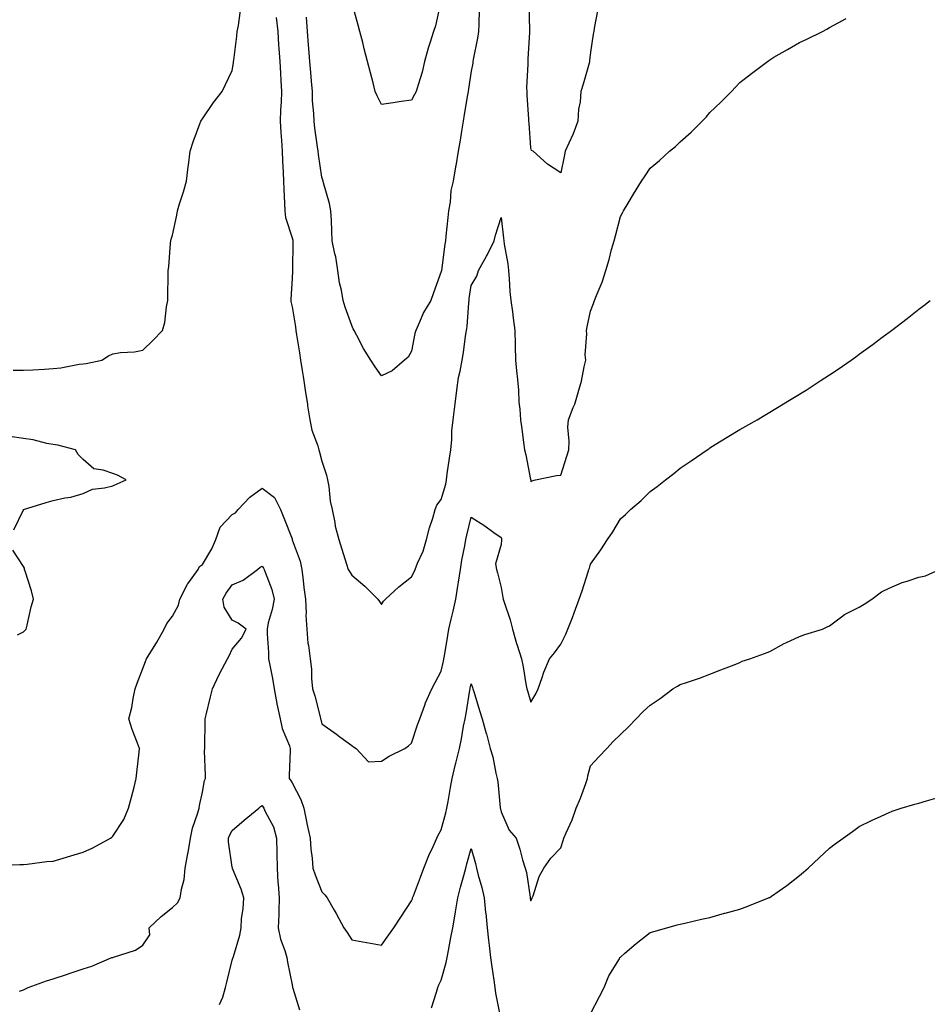
# Model space of a CAD drawing. Units: inches. Extents: x 1005443 to 1008083, y 7348058 to 7350698.
# Drawn here: x 1006697 to 1007001, y 7349486 to 7349816 of the extents above; entities that cross this region are included whole.
import ezdxf

# ---------------------------------------------------------------- set-up
doc = ezdxf.new("R2010")
doc.units = ezdxf.units.IN
doc.header["$MEASUREMENT"] = 0
doc.layers.add('Contour_10057348', color=7, linetype='Continuous', true_color=0xdfa35d)

msp = doc.modelspace()

# ---------------------------------------------------------------- linework, layer by layer
at = {"layer": 'Contour_10057348'}
for points in [[(1006837.73, 7349821.59, 3265), (1006836.14, 7349813.83, 3265), (1006835.39, 7349811.92, 3265), (1006834.24, 7349808.11, 3265), (1006833.61, 7349806.36, 3265), (1006832.47, 7349801.92, 3265), (1006831.61, 7349798.36, 3265), (1006830.27, 7349794.14, 3265), (1006829.66, 7349791.92, 3265), (1006829.11, 7349790.85, 3265), (1006828.05, 7349788.97, 3265), (1006824.62, 7349788.49, 3265), (1006821.93, 7349788.05, 3265), (1006818.05, 7349787.53, 3265), (1006816.59, 7349790.46, 3265), (1006815.91, 7349791.92, 3265), (1006815.18, 7349794.79, 3265), (1006814.3, 7349798.17, 3265), (1006813.36, 7349801.92, 3265), (1006812.26, 7349806.12, 3265), (1006811.73, 7349808.24, 3265), (1006810.78, 7349811.92, 3265), (1006810.2, 7349814.07, 3265), (1006808.12, 7349821.85, 3265)], [(1006890.47, 7349819.49, 3264), (1006889.26, 7349813.13, 3264), (1006889.09, 7349811.92, 3264), (1006888.93, 7349811.04, 3264), (1006888.05, 7349805.06, 3264), (1006887.71, 7349802.26, 3264), (1006887.69, 7349801.92, 3264), (1006887.53, 7349801.41, 3264), (1006885.6, 7349794.38, 3264), (1006884.82, 7349791.92, 3264), (1006884.57, 7349788.44, 3264), (1006884.05, 7349785.92, 3264), (1006883.84, 7349781.92, 3264), (1006882.25, 7349777.72, 3264), (1006880.73, 7349774.6, 3264), (1006879.53, 7349771.92, 3264), (1006879.27, 7349770.7, 3264), (1006878.05, 7349764.7, 3264), (1006873.66, 7349767.52, 3264), (1006868.79, 7349771.92, 3264), (1006868.29, 7349772.17, 3264), (1006868.05, 7349772.99, 3264), (1006867.44, 7349781.31, 3264), (1006867.41, 7349781.92, 3264), (1006867.38, 7349782.59, 3264), (1006866.82, 7349790.69, 3264), (1006866.77, 7349791.92, 3264), (1006866.75, 7349793.22, 3264), (1006867.18, 7349801.05, 3264), (1006867.16, 7349801.92, 3264), (1006867.15, 7349802.82, 3264), (1006867.74, 7349811.6, 3264), (1006867.73, 7349811.92, 3264), (1006867.71, 7349812.26, 3264), (1006867.5, 7349821.37, 3264)], [(1006694.69, 7349698.57, 3263), (1006698.05, 7349698.6, 3263), (1006701.26, 7349698.71, 3263), (1006705.11, 7349698.98, 3263), (1006708.05, 7349699.1, 3263), (1006710.59, 7349699.38, 3263), (1006716.7, 7349700.57, 3263), (1006718.05, 7349700.74, 3263), (1006719.09, 7349700.88, 3263), (1006724.3, 7349701.92, 3263), (1006726.61, 7349703.35, 3263), (1006728.05, 7349704.05, 3263), (1006730.59, 7349704.46, 3263), (1006735.29, 7349704.69, 3263), (1006738.05, 7349705.26, 3263), (1006741.45, 7349708.53, 3263), (1006744.7, 7349711.92, 3263), (1006745.44, 7349714.53, 3263), (1006745.97, 7349719.84, 3263), (1006746.42, 7349721.92, 3263), (1006746.46, 7349723.51, 3263), (1006746.51, 7349730.37, 3263), (1006746.56, 7349731.92, 3263), (1006746.77, 7349733.2, 3263), (1006747.29, 7349741.16, 3263), (1006747.4, 7349741.92, 3263), (1006747.56, 7349742.4, 3263), (1006748.05, 7349743.76, 3263), (1006749.43, 7349750.54, 3263), (1006749.68, 7349751.92, 3263), (1006750.39, 7349754.26, 3263), (1006751.66, 7349758.31, 3263), (1006752.72, 7349761.92, 3263), (1006753.29, 7349766.67, 3263), (1006753.36, 7349767.24, 3263), (1006753.95, 7349771.92, 3263), (1006754.88, 7349775.09, 3263), (1006757.17, 7349781.04, 3263), (1006757.47, 7349781.92, 3263), (1006757.72, 7349782.26, 3263), (1006758.05, 7349782.7, 3263), (1006761.75, 7349788.22, 3263), (1006764.66, 7349791.92, 3263), (1006765.75, 7349794.22, 3263), (1006768.05, 7349798.92, 3263), (1006768.44, 7349801.53, 3263), (1006768.47, 7349801.92, 3263), (1006768.52, 7349802.39, 3263), (1006769.56, 7349810.41, 3263), (1006769.72, 7349811.92, 3263), (1006770.07, 7349813.94, 3263), (1006770.81, 7349819.16, 3263)], [(1006850.7, 7349819.27, 3264), (1006850.59, 7349814.46, 3264), (1006850.49, 7349811.92, 3264), (1006850.2, 7349809.77, 3264), (1006848.73, 7349802.6, 3264), (1006848.63, 7349801.92, 3264), (1006848.56, 7349801.41, 3264), (1006848.05, 7349798.69, 3264), (1006847.17, 7349792.8, 3264), (1006847.07, 7349791.92, 3264), (1006846.88, 7349790.75, 3264), (1006845.75, 7349784.23, 3264), (1006845.34, 7349781.92, 3264), (1006844.78, 7349778.64, 3264), (1006844.36, 7349775.61, 3264), (1006843.66, 7349771.92, 3264), (1006842.92, 7349767.05, 3264), (1006842.84, 7349766.71, 3264), (1006842.02, 7349761.92, 3264), (1006841.19, 7349758.78, 3264), (1006841.02, 7349754.89, 3264), (1006840.46, 7349751.92, 3264), (1006840.29, 7349749.68, 3264), (1006839.56, 7349743.43, 3264), (1006839.44, 7349741.92, 3264), (1006839.23, 7349740.73, 3264), (1006838.1, 7349731.97, 3264), (1006838.09, 7349731.92, 3264), (1006838.09, 7349731.88, 3264), (1006838.05, 7349731.59, 3264), (1006835.49, 7349724.48, 3264), (1006834.51, 7349721.92, 3264), (1006832.11, 7349717.86, 3264), (1006830.76, 7349714.63, 3264), (1006829.48, 7349711.92, 3264), (1006829.14, 7349710.83, 3264), (1006828.05, 7349704.91, 3264), (1006826.98, 7349702.99, 3264), (1006825.77, 7349701.92, 3264), (1006821.56, 7349698.41, 3264), (1006818.05, 7349696.65, 3264), (1006815.85, 7349699.72, 3264), (1006814.42, 7349701.92, 3264), (1006811.99, 7349705.86, 3264), (1006809.79, 7349710.18, 3264), (1006808.85, 7349711.92, 3264), (1006808.58, 7349712.45, 3264), (1006808.05, 7349713.6, 3264), (1006805.86, 7349719.73, 3264), (1006805.15, 7349721.92, 3264), (1006804.59, 7349725.38, 3264), (1006803.93, 7349727.8, 3264), (1006803.43, 7349731.92, 3264), (1006802.68, 7349736.55, 3264), (1006802.39, 7349737.58, 3264), (1006801.53, 7349741.92, 3264), (1006801.37, 7349745.24, 3264), (1006801.24, 7349748.73, 3264), (1006801.1, 7349751.92, 3264), (1006800.55, 7349754.42, 3264), (1006798.64, 7349761.33, 3264), (1006798.5, 7349761.92, 3264), (1006798.38, 7349762.25, 3264), (1006798.05, 7349763.24, 3264), (1006796.89, 7349770.76, 3264), (1006796.76, 7349771.92, 3264), (1006796.6, 7349773.37, 3264), (1006795.72, 7349779.58, 3264), (1006795.47, 7349781.92, 3264), (1006795.39, 7349784.57, 3264), (1006794.92, 7349788.8, 3264), (1006794.85, 7349791.92, 3264), (1006794.57, 7349795.4, 3264), (1006794.34, 7349798.21, 3264), (1006794.05, 7349801.92, 3264), (1006793.7, 7349806.27, 3264), (1006793.61, 7349807.47, 3264), (1006793.26, 7349811.92, 3264), (1006792.87, 7349816.74, 3264)], [(1006782.77, 7349816.64, 3263), (1006783.26, 7349811.92, 3263), (1006783.57, 7349807.43, 3263), (1006783.66, 7349806.31, 3263), (1006783.96, 7349801.92, 3263), (1006784.15, 7349798.02, 3263), (1006784.35, 7349795.62, 3263), (1006784.55, 7349791.92, 3263), (1006784.4, 7349788.27, 3263), (1006784.24, 7349785.73, 3263), (1006784.09, 7349781.92, 3263), (1006784.33, 7349778.2, 3263), (1006784.5, 7349775.47, 3263), (1006784.73, 7349771.92, 3263), (1006784.86, 7349768.72, 3263), (1006785.09, 7349764.88, 3263), (1006785.21, 7349761.92, 3263), (1006785.34, 7349759.21, 3263), (1006785.5, 7349754.47, 3263), (1006785.62, 7349751.92, 3263), (1006785.89, 7349749.76, 3263), (1006788.05, 7349742.87, 3263), (1006788.27, 7349742.14, 3263), (1006788.3, 7349741.92, 3263), (1006788.32, 7349741.65, 3263), (1006788.16, 7349732.03, 3263), (1006788.17, 7349731.92, 3263), (1006788.17, 7349731.81, 3263), (1006788.05, 7349729.33, 3263), (1006787.63, 7349722.34, 3263), (1006787.6, 7349721.92, 3263), (1006787.66, 7349721.53, 3263), (1006788.05, 7349719.85, 3263), (1006789.18, 7349713.05, 3263), (1006789.35, 7349711.92, 3263), (1006789.59, 7349710.38, 3263), (1006790.56, 7349704.42, 3263), (1006790.94, 7349701.92, 3263), (1006791.45, 7349698.52, 3263), (1006791.89, 7349695.76, 3263), (1006792.45, 7349691.92, 3263), (1006793.22, 7349687.09, 3263), (1006793.26, 7349686.71, 3263), (1006793.99, 7349681.92, 3263), (1006794.69, 7349678.56, 3263), (1006796.7, 7349673.27, 3263), (1006797.07, 7349671.92, 3263), (1006797.26, 7349671.13, 3263), (1006798.05, 7349668.17, 3263), (1006799.55, 7349663.43, 3263), (1006799.93, 7349661.92, 3263), (1006800.34, 7349659.63, 3263), (1006800.84, 7349654.71, 3263), (1006801.44, 7349651.92, 3263), (1006802.35, 7349647.62, 3263), (1006802.5, 7349646.38, 3263), (1006803.69, 7349641.92, 3263), (1006804.75, 7349638.62, 3263), (1006806.33, 7349633.64, 3263), (1006806.88, 7349631.92, 3263), (1006807.29, 7349631.16, 3263), (1006808.05, 7349629.92, 3263), (1006812.42, 7349626.29, 3263), (1006816.79, 7349621.92, 3263), (1006817.3, 7349621.17, 3263), (1006818.05, 7349620.14, 3263), (1006818.74, 7349621.22, 3263), (1006819.41, 7349621.92, 3263), (1006823.87, 7349626.1, 3263), (1006828.05, 7349629.36, 3263), (1006828.91, 7349631.06, 3263), (1006829.33, 7349631.92, 3263), (1006830.12, 7349634, 3263), (1006831.94, 7349638.04, 3263), (1006833.14, 7349641.92, 3263), (1006834.14, 7349645.83, 3263), (1006835.17, 7349649.04, 3263), (1006835.99, 7349651.92, 3263), (1006836.59, 7349653.38, 3263), (1006838.05, 7349655.26, 3263), (1006839.54, 7349660.42, 3263), (1006839.8, 7349661.92, 3263), (1006840.06, 7349663.93, 3263), (1006840.85, 7349669.11, 3263), (1006841.2, 7349671.92, 3263), (1006841.54, 7349675.41, 3263), (1006841.63, 7349678.34, 3263), (1006842.02, 7349681.92, 3263), (1006842.58, 7349686.45, 3263), (1006842.64, 7349687.33, 3263), (1006843.27, 7349691.92, 3263), (1006843.86, 7349696.11, 3263), (1006844.39, 7349698.26, 3263), (1006845.01, 7349701.92, 3263), (1006845.46, 7349704.5, 3263), (1006846.16, 7349710.03, 3263), (1006846.47, 7349711.92, 3263), (1006846.71, 7349713.26, 3263), (1006847.22, 7349721.09, 3263), (1006847.35, 7349721.92, 3263), (1006847.42, 7349722.54, 3263), (1006848.05, 7349726.91, 3263), (1006849.9, 7349730.07, 3263), (1006850.47, 7349731.92, 3263), (1006853.21, 7349736.76, 3263), (1006853.47, 7349737.34, 3263), (1006855.74, 7349741.92, 3263), (1006856.16, 7349743.82, 3263), (1006858.05, 7349749.74, 3263), (1006858.89, 7349742.76, 3263), (1006859.02, 7349741.92, 3263), (1006859.15, 7349740.82, 3263), (1006860.29, 7349734.16, 3263), (1006860.54, 7349731.92, 3263), (1006860.81, 7349729.16, 3263), (1006861.02, 7349724.89, 3263), (1006861.36, 7349721.92, 3263), (1006861.87, 7349718.1, 3263), (1006862.14, 7349716.02, 3263), (1006862.7, 7349711.92, 3263), (1006862.79, 7349707.18, 3263), (1006862.82, 7349706.69, 3263), (1006862.9, 7349701.92, 3263), (1006863.34, 7349697.21, 3263), (1006863.42, 7349696.54, 3263), (1006863.88, 7349691.92, 3263), (1006864.06, 7349687.93, 3263), (1006864.41, 7349685.56, 3263), (1006864.6, 7349681.92, 3263), (1006865.07, 7349678.94, 3263), (1006865.6, 7349674.37, 3263), (1006865.96, 7349671.92, 3263), (1006866.38, 7349670.25, 3263), (1006867.96, 7349662.01, 3263), (1006867.98, 7349661.92, 3263), (1006867.99, 7349661.86, 3263), (1006868.05, 7349661.23, 3263), (1006868.38, 7349661.59, 3263), (1006869.59, 7349661.92, 3263), (1006876.6, 7349663.37, 3263), (1006878.05, 7349663.43, 3263), (1006880.14, 7349669.83, 3263), (1006880.75, 7349671.92, 3263), (1006880.91, 7349674.78, 3263), (1006880.46, 7349679.51, 3263), (1006880.66, 7349681.92, 3263), (1006882.23, 7349686.1, 3263), (1006882.75, 7349687.22, 3263), (1006884.1, 7349691.92, 3263), (1006885.01, 7349694.95, 3263), (1006885.87, 7349699.74, 3263), (1006886.41, 7349701.92, 3263), (1006886.24, 7349703.72, 3263), (1006886.85, 7349710.72, 3263), (1006886.69, 7349711.92, 3263), (1006886.88, 7349713.1, 3263), (1006888.05, 7349718.36, 3263), (1006889.05, 7349720.93, 3263), (1006889.42, 7349721.92, 3263), (1006890.26, 7349724.12, 3263), (1006891.93, 7349728.04, 3263), (1006893.19, 7349731.92, 3263), (1006894.31, 7349735.66, 3263), (1006895.1, 7349738.97, 3263), (1006895.9, 7349741.92, 3263), (1006896.4, 7349743.58, 3263), (1006898.05, 7349750.05, 3263), (1006898.73, 7349751.24, 3263), (1006899.08, 7349751.92, 3263), (1006900.63, 7349754.5, 3263), (1006902.46, 7349757.51, 3263), (1006905.08, 7349761.92, 3263), (1006906.33, 7349763.63, 3263), (1006908.05, 7349766.24, 3263), (1006911.18, 7349768.79, 3263), (1006914.54, 7349771.92, 3263), (1006916.5, 7349773.48, 3263), (1006918.05, 7349775.07, 3263), (1006921.74, 7349778.23, 3263), (1006925.43, 7349781.92, 3263), (1006926.73, 7349783.24, 3263), (1006928.05, 7349784.85, 3263), (1006931.67, 7349788.29, 3263), (1006935.31, 7349791.92, 3263), (1006936.63, 7349793.34, 3263), (1006938.05, 7349794.87, 3263), (1006942.01, 7349797.95, 3263), (1006947.32, 7349801.92, 3263), (1006947.72, 7349802.25, 3263), (1006948.05, 7349802.53, 3263), (1006949.48, 7349803.35, 3263), (1006954.02, 7349805.95, 3263), (1006958.05, 7349808.27, 3263), (1006960.5, 7349809.46, 3263), (1006965.76, 7349811.92, 3263), (1006967.2, 7349812.77, 3263), (1006968.05, 7349813.26, 3263), (1006971.01, 7349814.88, 3263), (1006973.66, 7349816.32, 3263)], [(1006688.94, 7349532.8, 3262), (1006696.88, 7349533.09, 3262), (1006698.05, 7349533.13, 3262), (1006699.37, 7349533.24, 3262), (1006705.86, 7349534.11, 3262), (1006708.05, 7349534.27, 3262), (1006711.37, 7349535.24, 3262), (1006714, 7349535.97, 3262), (1006718.05, 7349537.2, 3262), (1006721.27, 7349538.7, 3262), (1006727.25, 7349541.92, 3262), (1006727.69, 7349542.28, 3262), (1006728.05, 7349542.6, 3262), (1006731.75, 7349548.22, 3262), (1006733.31, 7349551.92, 3262), (1006734.31, 7349555.67, 3262), (1006735.13, 7349559, 3262), (1006735.88, 7349561.92, 3262), (1006736.06, 7349563.92, 3262), (1006736.81, 7349570.67, 3262), (1006736.92, 7349571.92, 3262), (1006736.29, 7349573.68, 3262), (1006734.48, 7349578.35, 3262), (1006733.33, 7349581.92, 3262), (1006734.33, 7349585.64, 3262), (1006734.78, 7349588.65, 3262), (1006735.5, 7349591.92, 3262), (1006736.14, 7349593.84, 3262), (1006738.05, 7349598.74, 3262), (1006738.94, 7349601.03, 3262), (1006739.3, 7349601.92, 3262), (1006741.28, 7349605.15, 3262), (1006742.65, 7349607.32, 3262), (1006745.2, 7349611.92, 3262), (1006746.14, 7349613.84, 3262), (1006748.05, 7349616.27, 3262), (1006749.99, 7349619.98, 3262), (1006750.52, 7349621.92, 3262), (1006753.07, 7349626.9, 3262), (1006753.19, 7349627.05, 3262), (1006756.55, 7349631.92, 3262), (1006757.09, 7349632.88, 3262), (1006758.05, 7349633.52, 3262), (1006761.17, 7349638.79, 3262), (1006762.53, 7349641.92, 3262), (1006763.95, 7349646.02, 3262), (1006768.05, 7349650.28, 3262), (1006769.12, 7349650.85, 3262), (1006770.02, 7349651.92, 3262), (1006773.93, 7349656.04, 3262), (1006778.05, 7349659.06, 3262), (1006782.12, 7349655.99, 3262), (1006784.22, 7349651.92, 3262), (1006785.27, 7349649.14, 3262), (1006788.05, 7349642.1, 3262), (1006788.09, 7349641.96, 3262), (1006788.1, 7349641.92, 3262), (1006788.12, 7349641.85, 3262), (1006790.74, 7349634.6, 3262), (1006791.31, 7349631.92, 3262), (1006791.79, 7349628.18, 3262), (1006792.01, 7349625.88, 3262), (1006792.56, 7349621.92, 3262), (1006792.76, 7349617.21, 3262), (1006792.7, 7349616.56, 3262), (1006792.96, 7349611.92, 3262), (1006793.34, 7349607.22, 3262), (1006793.6, 7349606.37, 3262), (1006794.14, 7349601.92, 3262), (1006794.61, 7349598.48, 3262), (1006794.54, 7349595.43, 3262), (1006794.91, 7349591.92, 3262), (1006795.67, 7349589.54, 3262), (1006797.46, 7349582.51, 3262), (1006797.63, 7349581.92, 3262), (1006797.74, 7349581.61, 3262), (1006798.05, 7349580.22, 3262), (1006802.9, 7349576.77, 3262), (1006804.08, 7349575.9, 3262), (1006808.05, 7349572.95, 3262), (1006808.65, 7349572.51, 3262), (1006809.55, 7349571.92, 3262), (1006813.61, 7349567.48, 3262), (1006818.05, 7349567.71, 3262), (1006820.59, 7349569.38, 3262), (1006825.84, 7349571.92, 3262), (1006827.1, 7349572.86, 3262), (1006828.05, 7349573.77, 3262), (1006830.12, 7349579.85, 3262), (1006830.87, 7349581.92, 3262), (1006832.54, 7349586.41, 3262), (1006832.79, 7349587.18, 3262), (1006834.89, 7349591.92, 3262), (1006835.94, 7349594.03, 3262), (1006838.05, 7349597.84, 3262), (1006838.75, 7349601.21, 3262), (1006838.9, 7349601.92, 3262), (1006839.08, 7349602.95, 3262), (1006840.24, 7349609.74, 3262), (1006840.62, 7349611.92, 3262), (1006841.36, 7349615.24, 3262), (1006842.01, 7349617.96, 3262), (1006842.88, 7349621.92, 3262), (1006843.63, 7349626.34, 3262), (1006843.8, 7349627.67, 3262), (1006844.47, 7349631.92, 3262), (1006844.94, 7349635.03, 3262), (1006845.95, 7349639.83, 3262), (1006846.31, 7349641.92, 3262), (1006846.59, 7349643.38, 3262), (1006848.05, 7349649.43, 3262), (1006852.61, 7349646.48, 3262), (1006855.7, 7349644.27, 3262), (1006858.05, 7349642.62, 3262), (1006858.18, 7349642.05, 3262), (1006858.2, 7349641.92, 3262), (1006858.21, 7349641.77, 3262), (1006858.05, 7349640.23, 3262), (1006856.23, 7349633.74, 3262), (1006856.49, 7349631.92, 3262), (1006856.83, 7349630.7, 3262), (1006858.05, 7349625.82, 3262), (1006858.63, 7349622.49, 3262), (1006858.75, 7349621.92, 3262), (1006859.07, 7349620.9, 3262), (1006861.09, 7349614.96, 3262), (1006861.94, 7349611.92, 3262), (1006863.21, 7349607.08, 3262), (1006863.41, 7349606.56, 3262), (1006864.89, 7349601.92, 3262), (1006865.45, 7349599.32, 3262), (1006866.37, 7349593.6, 3262), (1006866.7, 7349591.92, 3262), (1006867.01, 7349590.88, 3262), (1006868.05, 7349587.5, 3262), (1006869.73, 7349590.24, 3262), (1006870.5, 7349591.92, 3262), (1006871.88, 7349595.75, 3262), (1006872.42, 7349597.55, 3262), (1006874.32, 7349601.92, 3262), (1006875.98, 7349603.99, 3262), (1006878.05, 7349606.82, 3262), (1006879.76, 7349610.21, 3262), (1006880.47, 7349611.92, 3262), (1006881.96, 7349615.83, 3262), (1006882.57, 7349617.39, 3262), (1006884.24, 7349621.92, 3262), (1006885.2, 7349624.77, 3262), (1006887.25, 7349631.12, 3262), (1006887.51, 7349631.92, 3262), (1006887.65, 7349632.33, 3262), (1006888.05, 7349633.66, 3262), (1006891.51, 7349638.46, 3262), (1006893.75, 7349641.92, 3262), (1006895.48, 7349644.49, 3262), (1006898.05, 7349648.88, 3262), (1006899.71, 7349650.26, 3262), (1006901.47, 7349651.92, 3262), (1006904.96, 7349655, 3262), (1006908.05, 7349658.01, 3262), (1006910.31, 7349659.66, 3262), (1006913.19, 7349661.92, 3262), (1006915.96, 7349664.01, 3262), (1006918.05, 7349665.75, 3262), (1006921.76, 7349668.21, 3262), (1006927.12, 7349671.92, 3262), (1006927.66, 7349672.31, 3262), (1006928.05, 7349672.61, 3262), (1006929.83, 7349673.7, 3262), (1006933.83, 7349676.14, 3262), (1006938.05, 7349678.75, 3262), (1006940.1, 7349679.87, 3262), (1006943.86, 7349681.92, 3262), (1006946.45, 7349683.52, 3262), (1006948.05, 7349684.53, 3262), (1006952.66, 7349687.31, 3262), (1006954.65, 7349688.52, 3262), (1006958.05, 7349690.59, 3262), (1006958.89, 7349691.08, 3262), (1006960.31, 7349691.92, 3262), (1006964.98, 7349694.99, 3262), (1006968.05, 7349697.02, 3262), (1006970.99, 7349698.98, 3262), (1006975.33, 7349701.92, 3262), (1006976.91, 7349703.07, 3262), (1006978.05, 7349703.9, 3262), (1006982.67, 7349707.3, 3262), (1006985.61, 7349709.48, 3262), (1006988.05, 7349711.29, 3262), (1006988.41, 7349711.56, 3262), (1006988.89, 7349711.92, 3262), (1006994.06, 7349715.91, 3262), (1006998.05, 7349718.99, 3262), (1006999.7, 7349720.26, 3262), (1007001.81, 7349721.92, 3262)], [(1006694.83, 7349645.14, 3263), (1006698.05, 7349651.81, 3263), (1006698.1, 7349651.88, 3263), (1006698.13, 7349651.92, 3263), (1006705.67, 7349654.3, 3263), (1006708.05, 7349654.95, 3263), (1006711.99, 7349655.85, 3263), (1006713.91, 7349656.06, 3263), (1006718.05, 7349657.36, 3263), (1006721.22, 7349658.74, 3263), (1006725.28, 7349659.15, 3263), (1006728.05, 7349659.9, 3263), (1006729.46, 7349660.52, 3263), (1006732.49, 7349661.92, 3263), (1006729.61, 7349663.48, 3263), (1006728.05, 7349663.96, 3263), (1006724.8, 7349665.17, 3263), (1006721.66, 7349665.53, 3263), (1006718.05, 7349668.73, 3263), (1006716.45, 7349670.32, 3263), (1006715.49, 7349671.92, 3263), (1006709.57, 7349673.44, 3263), (1006708.05, 7349673.73, 3263), (1006705.86, 7349674.1, 3263), (1006701.38, 7349675.26, 3263), (1006698.05, 7349675.72, 3263), (1006693.56, 7349676.42, 3263)], [(1006696.08, 7349609.95, 3263), (1006698.05, 7349611.03, 3263), (1006698.53, 7349611.45, 3263), (1006699, 7349611.92, 3263), (1006699.34, 7349613.2, 3263), (1006700.65, 7349619.32, 3263), (1006701.44, 7349621.92, 3263), (1006700.82, 7349624.7, 3263), (1006698.62, 7349631.35, 3263), (1006698.47, 7349631.92, 3263), (1006698.39, 7349632.26, 3263), (1006698.05, 7349632.84, 3263), (1006694.47, 7349638.33, 3263)], [(1006696.81, 7349490.68, 3261), (1006698.05, 7349491.19, 3261), (1006698.56, 7349491.41, 3261), (1006699.61, 7349491.92, 3261), (1006705.83, 7349494.14, 3261), (1006708.05, 7349494.87, 3261), (1006712.46, 7349496.33, 3261), (1006713.34, 7349496.63, 3261), (1006718.05, 7349498.14, 3261), (1006720.94, 7349499.03, 3261), (1006727.73, 7349501.92, 3261), (1006727.98, 7349501.99, 3261), (1006728.05, 7349502.01, 3261), (1006728.21, 7349502.08, 3261), (1006735.59, 7349504.38, 3261), (1006738.05, 7349506.1, 3261), (1006740.38, 7349509.59, 3261), (1006740.22, 7349511.92, 3261), (1006744.26, 7349515.71, 3261), (1006748.05, 7349518.75, 3261), (1006749.65, 7349520.32, 3261), (1006750.61, 7349521.92, 3261), (1006751.02, 7349524.89, 3261), (1006751.92, 7349528.05, 3261), (1006752.3, 7349531.92, 3261), (1006753.17, 7349536.8, 3261), (1006753.21, 7349537.08, 3261), (1006754.03, 7349541.92, 3261), (1006754.7, 7349545.27, 3261), (1006756.49, 7349550.36, 3261), (1006756.9, 7349551.92, 3261), (1006757.06, 7349552.91, 3261), (1006758.05, 7349557.36, 3261), (1006758.75, 7349561.22, 3261), (1006759.05, 7349561.92, 3261), (1006759.06, 7349562.93, 3261), (1006758.78, 7349571.19, 3261), (1006758.79, 7349571.92, 3261), (1006758.83, 7349572.7, 3261), (1006758.94, 7349581.03, 3261), (1006758.99, 7349581.92, 3261), (1006759.3, 7349583.17, 3261), (1006760.73, 7349589.24, 3261), (1006761.43, 7349591.92, 3261), (1006763.54, 7349596.44, 3261), (1006764.7, 7349598.57, 3261), (1006766.44, 7349601.92, 3261), (1006766.99, 7349602.99, 3261), (1006768.05, 7349605.25, 3261), (1006771.11, 7349608.87, 3261), (1006772.63, 7349611.92, 3261), (1006770.03, 7349613.91, 3261), (1006768.05, 7349614.94, 3261), (1006765.34, 7349619.21, 3261), (1006764.83, 7349621.92, 3261), (1006766.04, 7349623.93, 3261), (1006768.05, 7349626.75, 3261), (1006771.64, 7349628.33, 3261), (1006776.47, 7349631.92, 3261), (1006777.33, 7349632.64, 3261), (1006778.05, 7349632.98, 3261), (1006778.49, 7349632.36, 3261), (1006778.73, 7349631.92, 3261), (1006779.03, 7349630.94, 3261), (1006781.3, 7349625.18, 3261), (1006782.03, 7349621.92, 3261), (1006781.44, 7349618.53, 3261), (1006780.1, 7349613.98, 3261), (1006779.67, 7349611.92, 3261), (1006779.68, 7349610.29, 3261), (1006780.21, 7349604.08, 3261), (1006780.22, 7349601.92, 3261), (1006780.69, 7349599.28, 3261), (1006781.46, 7349595.33, 3261), (1006782.04, 7349591.92, 3261), (1006782.96, 7349587.01, 3261), (1006782.98, 7349586.85, 3261), (1006784.05, 7349581.92, 3261), (1006784.74, 7349578.61, 3261), (1006787.16, 7349572.8, 3261), (1006787.42, 7349571.92, 3261), (1006787.43, 7349571.3, 3261), (1006787.11, 7349562.85, 3261), (1006787.12, 7349561.92, 3261), (1006787.49, 7349561.37, 3261), (1006788.05, 7349560.43, 3261), (1006791.01, 7349554.88, 3261), (1006792.01, 7349551.92, 3261), (1006792.99, 7349546.98, 3261), (1006793.01, 7349546.88, 3261), (1006794.09, 7349541.92, 3261), (1006794.38, 7349538.24, 3261), (1006794.76, 7349535.21, 3261), (1006795.03, 7349531.92, 3261), (1006795.8, 7349529.67, 3261), (1006798.05, 7349523.93, 3261), (1006799.09, 7349522.96, 3261), (1006799.86, 7349521.92, 3261), (1006802.13, 7349517.84, 3261), (1006802.79, 7349516.66, 3261), (1006805.42, 7349511.92, 3261), (1006806.52, 7349510.39, 3261), (1006808.05, 7349507.91, 3261), (1006813, 7349506.96, 3261), (1006813.08, 7349506.95, 3261), (1006818.05, 7349506.07, 3261), (1006820.44, 7349509.52, 3261), (1006822.11, 7349511.92, 3261), (1006824.46, 7349515.51, 3261), (1006828.05, 7349520.89, 3261), (1006828.35, 7349521.62, 3261), (1006828.45, 7349521.92, 3261), (1006828.69, 7349522.57, 3261), (1006831.06, 7349528.91, 3261), (1006832.21, 7349531.92, 3261), (1006833.82, 7349536.15, 3261), (1006835.3, 7349539.17, 3261), (1006836.53, 7349541.92, 3261), (1006837.01, 7349542.96, 3261), (1006838.05, 7349544.67, 3261), (1006839.59, 7349550.38, 3261), (1006839.93, 7349551.92, 3261), (1006840.33, 7349554.2, 3261), (1006841.14, 7349558.84, 3261), (1006841.65, 7349561.92, 3261), (1006842.81, 7349566.68, 3261), (1006842.89, 7349567.08, 3261), (1006844.15, 7349571.92, 3261), (1006844.77, 7349575.2, 3261), (1006845.54, 7349579.42, 3261), (1006846.01, 7349581.92, 3261), (1006846.34, 7349583.63, 3261), (1006847.64, 7349591.51, 3261), (1006847.72, 7349591.92, 3261), (1006847.77, 7349592.2, 3261), (1006848.05, 7349593.6, 3261), (1006848.51, 7349592.38, 3261), (1006848.66, 7349591.92, 3261), (1006848.94, 7349591.03, 3261), (1006850.83, 7349584.7, 3261), (1006851.77, 7349581.92, 3261), (1006853.13, 7349577, 3261), (1006853.17, 7349576.8, 3261), (1006854.38, 7349571.92, 3261), (1006855.32, 7349569.18, 3261), (1006856.28, 7349563.69, 3261), (1006856.75, 7349561.92, 3261), (1006856.94, 7349560.81, 3261), (1006857.73, 7349552.24, 3261), (1006857.78, 7349551.92, 3261), (1006857.83, 7349551.7, 3261), (1006858.05, 7349550.7, 3261), (1006860.73, 7349544.6, 3261), (1006863.11, 7349541.92, 3261), (1006864.4, 7349538.26, 3261), (1006865.26, 7349534.71, 3261), (1006866.1, 7349531.92, 3261), (1006866.59, 7349530.46, 3261), (1006867.79, 7349522.18, 3261), (1006867.85, 7349521.92, 3261), (1006867.87, 7349521.75, 3261), (1006868.05, 7349520.92, 3261), (1006868.34, 7349521.63, 3261), (1006868.48, 7349521.92, 3261), (1006868.78, 7349522.66, 3261), (1006870.85, 7349529.12, 3261), (1006872.45, 7349531.92, 3261), (1006874.69, 7349535.28, 3261), (1006878.05, 7349538.7, 3261), (1006878.84, 7349541.12, 3261), (1006879.1, 7349541.92, 3261), (1006879.86, 7349543.73, 3261), (1006881.88, 7349548.09, 3261), (1006883.24, 7349551.92, 3261), (1006884.7, 7349555.27, 3261), (1006886.41, 7349560.27, 3261), (1006887.03, 7349561.92, 3261), (1006887.16, 7349562.81, 3261), (1006888.05, 7349566.09, 3261), (1006890.78, 7349569.19, 3261), (1006893.52, 7349571.92, 3261), (1006895.67, 7349574.3, 3261), (1006898.05, 7349576.67, 3261), (1006900.74, 7349579.24, 3261), (1006903.36, 7349581.92, 3261), (1006905.68, 7349584.29, 3261), (1006908.05, 7349586.46, 3261), (1006911.33, 7349588.63, 3261), (1006915.58, 7349591.92, 3261), (1006917.12, 7349592.84, 3261), (1006918.05, 7349593.33, 3261), (1006920.22, 7349594.09, 3261), (1006924.49, 7349595.48, 3261), (1006928.05, 7349596.83, 3261), (1006931.67, 7349598.3, 3261), (1006936.11, 7349599.98, 3261), (1006938.05, 7349600.73, 3261), (1006938.78, 7349601.19, 3261), (1006941.36, 7349601.92, 3261), (1006946.27, 7349603.7, 3261), (1006948.05, 7349604.45, 3261), (1006952.86, 7349607.1, 3261), (1006953.5, 7349607.36, 3261), (1006958.05, 7349609.47, 3261), (1006959.85, 7349610.12, 3261), (1006965.78, 7349611.92, 3261), (1006967.35, 7349612.62, 3261), (1006968.05, 7349612.96, 3261), (1006972.14, 7349616.01, 3261), (1006973.15, 7349616.82, 3261), (1006978.05, 7349619.21, 3261), (1006979.72, 7349620.25, 3261), (1006982.27, 7349621.92, 3261), (1006985.55, 7349624.42, 3261), (1006988.05, 7349625.59, 3261), (1006992.45, 7349627.51, 3261), (1006994.06, 7349627.93, 3261), (1006998.05, 7349629.3, 3261), (1007000.25, 7349629.72, 3261), (1007004.92, 7349631.92, 3261)], [(1006888.05, 7349483.12, 3260), (1006891.03, 7349488.95, 3260), (1006892.6, 7349491.92, 3260), (1006894.13, 7349495.84, 3260), (1006897.71, 7349501.58, 3260), (1006897.89, 7349501.92, 3260), (1006898.05, 7349502.11, 3260), (1006899.51, 7349503.37, 3260), (1006903.27, 7349506.69, 3260), (1006908.05, 7349510.29, 3260), (1006909.28, 7349510.69, 3260), (1006913.64, 7349511.92, 3260), (1006917.03, 7349512.93, 3260), (1006918.05, 7349513.16, 3260), (1006919.63, 7349513.5, 3260), (1006925.16, 7349514.81, 3260), (1006928.05, 7349515.38, 3260), (1006932.93, 7349516.8, 3260), (1006933.11, 7349516.86, 3260), (1006938.05, 7349518.2, 3260), (1006940.78, 7349519.18, 3260), (1006947.65, 7349521.92, 3260), (1006947.93, 7349522.04, 3260), (1006948.05, 7349522.09, 3260), (1006948.64, 7349522.5, 3260), (1006953.85, 7349526.12, 3260), (1006958.05, 7349529.4, 3260), (1006959.41, 7349530.56, 3260), (1006960.89, 7349531.92, 3260), (1006964.61, 7349535.35, 3260), (1006968.05, 7349538.61, 3260), (1006969.99, 7349539.97, 3260), (1006972.64, 7349541.92, 3260), (1006975.79, 7349544.18, 3260), (1006978.05, 7349545.78, 3260), (1006982.16, 7349547.81, 3260), (1006985.44, 7349549.31, 3260), (1006988.05, 7349550.54, 3260), (1006989.06, 7349550.92, 3260), (1006992.14, 7349551.92, 3260), (1006996.66, 7349553.31, 3260), (1006998.05, 7349553.69, 3260), (1007000.54, 7349554.41, 3260), (1007004.47, 7349555.5, 3260)], [(1006763.7, 7349486.27, 3260), (1006764.85, 7349488.72, 3260), (1006765.73, 7349491.92, 3260), (1006766.24, 7349493.73, 3260), (1006768.05, 7349501.1, 3260), (1006768.26, 7349501.71, 3260), (1006768.3, 7349501.92, 3260), (1006768.39, 7349502.26, 3260), (1006770.52, 7349509.45, 3260), (1006771.03, 7349511.92, 3260), (1006771.17, 7349515.05, 3260), (1006771.72, 7349518.24, 3260), (1006771.86, 7349521.92, 3260), (1006770.99, 7349524.86, 3260), (1006768.15, 7349531.82, 3260), (1006768.11, 7349531.92, 3260), (1006768.11, 7349531.98, 3260), (1006768.05, 7349532.19, 3260), (1006766.78, 7349540.65, 3260), (1006766.76, 7349541.92, 3260), (1006767.09, 7349542.87, 3260), (1006768.05, 7349544.54, 3260), (1006772.01, 7349547.96, 3260), (1006776.9, 7349551.92, 3260), (1006777.48, 7349552.49, 3260), (1006778.05, 7349552.82, 3260), (1006778.41, 7349552.29, 3260), (1006778.64, 7349551.92, 3260), (1006779.07, 7349550.9, 3260), (1006781.82, 7349545.69, 3260), (1006782.9, 7349541.92, 3260), (1006782.97, 7349537, 3260), (1006782.97, 7349536.84, 3260), (1006783.04, 7349531.92, 3260), (1006783.26, 7349527.13, 3260), (1006783.41, 7349526.56, 3260), (1006783.72, 7349521.92, 3260), (1006783.58, 7349517.45, 3260), (1006783.59, 7349516.39, 3260), (1006783.42, 7349511.92, 3260), (1006784.24, 7349508.11, 3260), (1006785.67, 7349504.31, 3260), (1006786.33, 7349501.92, 3260), (1006786.58, 7349500.45, 3260), (1006788.05, 7349492.78, 3260), (1006788.19, 7349492.06, 3260), (1006788.23, 7349491.92, 3260), (1006788.3, 7349491.67, 3260), (1006790.56, 7349484.43, 3260)], [(1006834.8, 7349485.17, 3260), (1006836.48, 7349490.35, 3260), (1006836.91, 7349491.92, 3260), (1006837.2, 7349492.77, 3260), (1006838.05, 7349494.38, 3260), (1006839.66, 7349500.31, 3260), (1006840.04, 7349501.92, 3260), (1006840.49, 7349504.36, 3260), (1006841.24, 7349508.72, 3260), (1006841.86, 7349511.92, 3260), (1006842.65, 7349516.51, 3260), (1006842.76, 7349517.21, 3260), (1006843.58, 7349521.92, 3260), (1006844.46, 7349525.51, 3260), (1006845.58, 7349529.45, 3260), (1006846.22, 7349531.92, 3260), (1006846.61, 7349533.36, 3260), (1006848.05, 7349538.47, 3260), (1006849.53, 7349533.4, 3260), (1006849.85, 7349531.92, 3260), (1006850.43, 7349529.53, 3260), (1006851.58, 7349525.44, 3260), (1006852.38, 7349521.92, 3260), (1006852.89, 7349517.07, 3260), (1006852.94, 7349516.81, 3260), (1006853.4, 7349511.92, 3260), (1006853.91, 7349507.78, 3260), (1006854.03, 7349505.94, 3260), (1006854.48, 7349501.92, 3260), (1006854.96, 7349498.83, 3260), (1006855.62, 7349494.35, 3260), (1006856, 7349491.92, 3260), (1006856.16, 7349490.03, 3260), (1006857.76, 7349482.21, 3260)]]:
    msp.add_polyline3d(points, dxfattribs=at)

doc.saveas('drawing.dxf')
